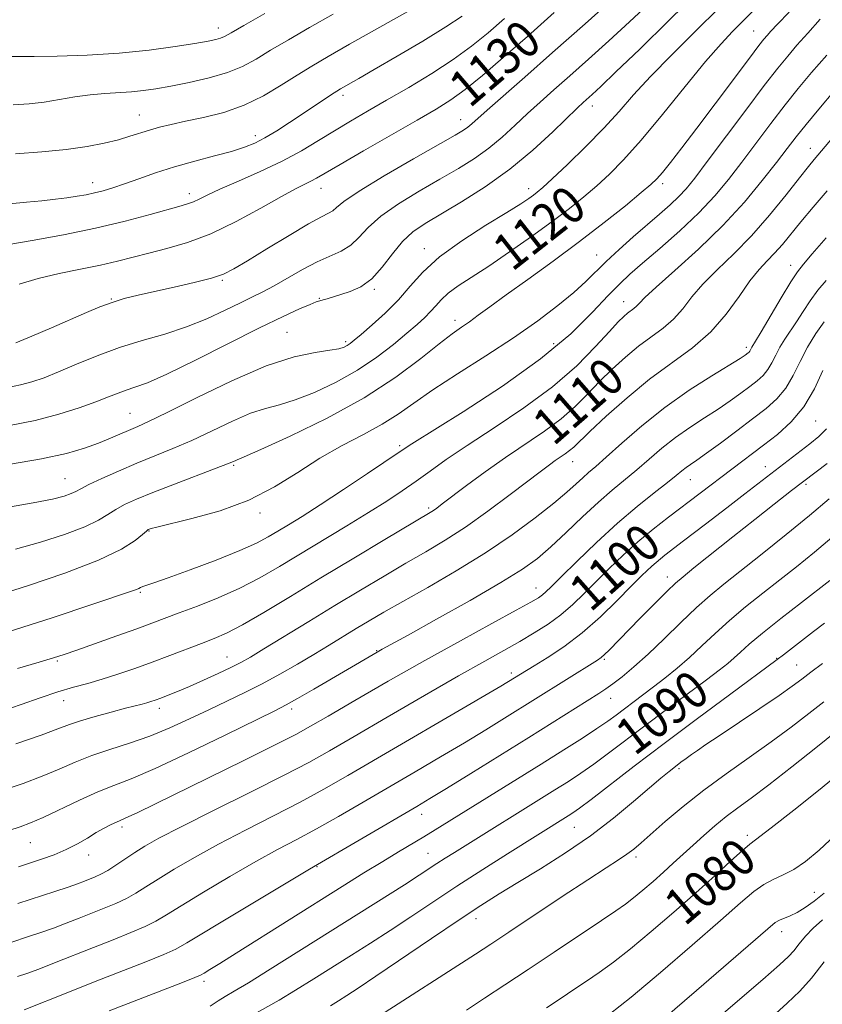
# Model space of a CAD drawing. Extents: x 2062300 to 2065200, y 337300 to 340200.
# Drawn here: x 2063012 to 2063187, y 338546 to 338760 of the extents above; entities that cross this region are included whole.
import ezdxf
from ezdxf.enums import TextEntityAlignment as Align

# ---------------------------------------------------------------- set-up
doc = ezdxf.new("R2010")
doc.units = 0
doc.header["$MEASUREMENT"] = 0
for name, color, linetype, lineweight in [('DTM SPOT ELEVATION', 2, 'Continuous', 13), ('INDEX CONTOUR', 41, 'Continuous', 13), ('INDEX CONTOUR LABEL', 244, 'Continuous', 0), ('INTERMEDIATE CONTOUR', 44, 'Continuous', 0)]:
    doc.layers.add(name, color=color, linetype=linetype, lineweight=lineweight)
doc.styles.add('Style-ITALICS', font='ITALICS.shx')

msp = doc.modelspace()

# ---------------------------------------------------------------- linework, layer by layer
at = {"layer": 'DTM SPOT ELEVATION'}
for p in [(2063055.44, 338757.95, 1140.6), (2063171.8, 338757.3, 1118.9), (2063082.52, 338743.28, 1133.6), (2063136.74, 338740.97, 1123.4), (2063038.23, 338739.01, 1136.8), (2063108.06, 338737.96, 1128.7), (2063063.45, 338734.49, 1134.5), (2063184.09, 338731.79, 1110.7), (2063028.08, 338724.27, 1134.6), (2063077.74, 338723.07, 1129.3), (2063122.89, 338722.97, 1122.5), (2063152.05, 338724.07, 1117.6), (2063049.09, 338721.89, 1132.5), (2063100.18, 338709.95, 1122.6), (2063137.65, 338708.53, 1116.8), (2063179.88, 338706.3, 1106.6), (2063056.3, 338703.02, 1127.8), (2063089.34, 338701.11, 1123.8), (2063032.17, 338699.01, 1128.1), (2063077.4, 338699.13, 1124.1), (2063143.52, 338698.38, 1112.7), (2063106.84, 338694.33, 1118.5), (2063070.32, 338691.75, 1122.9), (2063083.11, 338689.68, 1122.3), (2063128.31, 338689.28, 1114.7), (2063170.22, 338688.48, 1106.4), (2063036.21, 338674.1, 1122.9), (2063185.25, 338672.44, 1099.1), (2063094.84, 338667.07, 1114.3), (2063058.71, 338662.8, 1117.8), (2063132.44, 338663.59, 1107.3), (2063174.33, 338662.52, 1098.7), (2063022.08, 338659.92, 1120.9), (2063158.03, 338659.72, 1101.2), (2063183.2, 338658.7, 1095.7), (2063064.46, 338652.44, 1115.6), (2063101.13, 338653.56, 1110.3), (2063040.34, 338648.54, 1115.9), (2063153.04, 338638.5, 1096.6), (2063038.46, 338635.19, 1113.8), (2063124.46, 338636.13, 1102.7), (2063089.81, 338622.52, 1104.1), (2063020.38, 338620.25, 1111.8), (2063057.3, 338621.11, 1108.8), (2063139.34, 338620.64, 1095.8), (2063176.81, 338620.84, 1088.1), (2063119.11, 338617.63, 1098.4), (2063181.16, 338619.38, 1086.9), (2063021.77, 338611.67, 1109.3), (2063140.7, 338612.18, 1093.3), (2063042.58, 338609.95, 1107.5), (2063071.33, 338609.8, 1103.6), (2063155.55, 338596.88, 1085.7), (2063099.59, 338586.94, 1093.4), (2063034.48, 338584.16, 1101.6), (2063132.83, 338584.07, 1087.1), (2063170.41, 338582.39, 1080.4), (2063014.55, 338580.77, 1103.1), (2063027.24, 338578.06, 1101.4), (2063100.96, 338578.43, 1090.9), (2063146.25, 338577.62, 1083.6), (2063076.86, 338575.54, 1093.9), (2063184.96, 338569.98, 1076.8), (2063111.45, 338564.22, 1085.4), (2063177.87, 338561.43, 1075.4), (2063052.27, 338550.6, 1091.6)]:
    msp.add_point(p, dxfattribs=at)
at = {"layer": 'INDEX CONTOUR'}
for points in [[(2063009.02, 338653.595, 1120), (2063015.149, 338654.629, 1120), (2063019.354, 338655.466, 1120), (2063021.917, 338656.127, 1120), (2063023.411, 338656.662, 1120), (2063024.409, 338657.139, 1120), (2063025.496, 338657.729, 1120), (2063027.257, 338658.63, 1120), (2063030.103, 338659.967, 1120), (2063033.734, 338661.586, 1120), (2063037.676, 338663.265, 1120), (2063045.48, 338666.448, 1120), (2063049.609, 338668.25, 1120), (2063058.452, 338672.428, 1120), (2063062.419, 338674.128, 1120), (2063065.695, 338675.202, 1120), (2063068.725, 338676.006, 1120), (2063072.126, 338677.039, 1120), (2063076.331, 338678.692, 1120), (2063081.017, 338680.91, 1120), (2063085.674, 338683.526, 1120), (2063089.866, 338686.353, 1120), (2063093.456, 338689.128, 1120), (2063096.377, 338691.568, 1120), (2063098.608, 338693.472, 1120), (2063100.281, 338694.965, 1120), (2063101.571, 338696.256, 1120), (2063102.669, 338697.525, 1120), (2063103.846, 338698.84, 1120), (2063105.393, 338700.25, 1120), (2063107.564, 338701.821, 1120), (2063114.2, 338706.16, 1120), (2063118.708, 338709.22, 1120), (2063123.512, 338712.591, 1120), (2063128.014, 338715.858, 1120), (2063131.762, 338718.708, 1120), (2063134.894, 338721.236, 1120), (2063137.692, 338723.637, 1120), (2063140.453, 338726.164, 1120), (2063143.535, 338729.283, 1120), (2063147.309, 338733.515, 1120), (2063151.956, 338739.105, 1120), (2063156.893, 338745.185, 1120), (2063161.349, 338750.61, 1120), (2063164.737, 338754.518, 1120), (2063167.217, 338757.165, 1120), (2063179.191, 338769.243, 1120)], [(2062999.951, 338751.706, 1140), (2063012.566, 338751.695, 1140), (2063015.335, 338751.729, 1140), (2063020.35, 338751.814, 1140), (2063026.88, 338752.022, 1140), (2063033.873, 338752.438, 1140), (2063040.395, 338753.102, 1140), (2063045.988, 338753.876, 1140), (2063050.313, 338754.58, 1140), (2063053.166, 338755.077, 1140), (2063054.873, 338755.419, 1140), (2063055.899, 338755.704, 1140), (2063056.76, 338756.077, 1140), (2063058.184, 338756.873, 1140), (2063060.954, 338758.477, 1140), (2063065.534, 338761.101, 1140)], [(2063012.113, 338702.207, 1130), (2063016.227, 338703.46, 1130), (2063020.767, 338704.55, 1130), (2063025.441, 338705.5, 1130), (2063029.784, 338706.372, 1130), (2063033.486, 338707.221, 1130), (2063040.301, 338708.968, 1130), (2063044.235, 338709.95, 1130), (2063048.725, 338711.263, 1130), (2063053.775, 338713.185, 1130), (2063059.272, 338715.844, 1130), (2063064.62, 338718.756, 1130), (2063069.105, 338721.285, 1130), (2063072.209, 338722.958, 1130), (2063074.2, 338723.95, 1130), (2063075.543, 338724.6, 1130), (2063076.76, 338725.259, 1130), (2063081.862, 338728.236, 1130), (2063086.998, 338731.197, 1130), (2063098.602, 338737.85, 1130), (2063102.755, 338740.263, 1130), (2063105.972, 338742.293, 1130), (2063109.104, 338744.573, 1130), (2063112.858, 338747.617, 1130), (2063117.365, 338751.477, 1130), (2063122.608, 338756.087, 1130), (2063128.448, 338761.277, 1130)], [(2063008.361, 338609.347, 1110), (2063012.513, 338610.785, 1110), (2063016.662, 338612.246, 1110), (2063020.523, 338613.543, 1110), (2063023.909, 338614.551, 1110), (2063027.024, 338615.404, 1110), (2063030.17, 338616.299, 1110), (2063033.582, 338617.391, 1110), (2063037.234, 338618.661, 1110), (2063041.039, 338620.049, 1110), (2063044.881, 338621.483, 1110), (2063051.77, 338624.095, 1110), (2063054.485, 338625.145, 1110), (2063057.214, 338626.356, 1110), (2063060.639, 338628.152, 1110), (2063065.293, 338630.849, 1110), (2063071.074, 338634.329, 1110), (2063077.727, 338638.363, 1110), (2063084.866, 338642.663, 1110), (2063091.589, 338646.687, 1110), (2063101.46, 338652.56, 1110), (2063102.174, 338653.018, 1110), (2063102.895, 338653.533, 1110), (2063104.095, 338654.433, 1110), (2063109.382, 338658.434, 1110), (2063113.416, 338661.413, 1110), (2063117.824, 338664.543, 1110), (2063126.303, 338670.271, 1110), (2063129.942, 338672.962, 1110), (2063133, 338675.639, 1110), (2063135.688, 338678.326, 1110), (2063138.297, 338681.034, 1110), (2063141.05, 338683.751, 1110), (2063143.911, 338686.36, 1110), (2063146.775, 338688.723, 1110), (2063152.111, 338692.648, 1110), (2063154.399, 338694.623, 1110), (2063156.389, 338696.877, 1110), (2063158.389, 338699.427, 1110), (2063160.783, 338702.245, 1110), (2063163.851, 338705.33, 1110), (2063167.454, 338708.787, 1110), (2063171.349, 338712.749, 1110), (2063175.271, 338717.212, 1110), (2063178.868, 338721.628, 1110), (2063181.769, 338725.312, 1110), (2063183.725, 338727.773, 1110), (2063184.974, 338729.302, 1110), (2063189.727, 338735.015, 1110)], [(2063011.788, 338567.507, 1100), (2063019.843, 338570.137, 1100), (2063022.731, 338571.097, 1100), (2063024.816, 338571.826, 1100), (2063026.316, 338572.388, 1100), (2063028.647, 338573.314, 1100), (2063029.886, 338573.886, 1100), (2063031.357, 338574.703, 1100), (2063033.143, 338575.85, 1100), (2063037.235, 338578.611, 1100), (2063039.434, 338579.999, 1100), (2063042.488, 338581.719, 1100), (2063047.309, 338584.225, 1100), (2063054.373, 338587.762, 1100), (2063062.404, 338591.751, 1100), (2063069.687, 338595.407, 1100), (2063075.062, 338598.215, 1100), (2063079.596, 338600.744, 1100), (2063084.914, 338603.836, 1100), (2063092.115, 338608.04, 1100), (2063100.202, 338612.743, 1100), (2063107.658, 338617.043, 1100), (2063113.328, 338620.259, 1100), (2063120.928, 338624.521, 1100), (2063124.096, 338626.377, 1100), (2063127.099, 338628.294, 1100), (2063129.89, 338630.328, 1100), (2063132.458, 338632.529, 1100), (2063134.946, 338634.926, 1100), (2063137.536, 338637.543, 1100), (2063140.371, 338640.375, 1100), (2063143.424, 338643.31, 1100), (2063146.636, 338646.209, 1100), (2063149.941, 338648.96, 1100), (2063153.267, 338651.563, 1100), (2063173.966, 338667.182, 1100), (2063176.961, 338669.533, 1100), (2063179.945, 338672.264, 1100), (2063182.685, 338675.566, 1100), (2063184.993, 338679.488, 1100), (2063186.844, 338683.467, 1100)], [(2063053.632, 338545.211, 1090), (2063055.386, 338546.379, 1090), (2063056.918, 338547.321, 1090), (2063058.862, 338548.458, 1090), (2063061.942, 338550.309, 1090), (2063066.65, 338553.233, 1090), (2063095.847, 338571.62, 1090), (2063099.044, 338573.673, 1090), (2063102.919, 338576.217, 1090), (2063104.712, 338577.37, 1090), (2063106.731, 338578.647, 1090), (2063128.546, 338592.223, 1090), (2063131.505, 338594.082, 1090), (2063134.252, 338595.876, 1090), (2063137.084, 338597.849, 1090), (2063140.262, 338600.201, 1090), (2063148.12, 338606.173, 1090), (2063152.848, 338609.716, 1090), (2063161.529, 338616.172, 1090), (2063164.314, 338618.274, 1090), (2063166.17, 338619.741, 1090), (2063167.562, 338620.938, 1090), (2063168.955, 338622.223, 1090), (2063170.834, 338623.912, 1090), (2063173.686, 338626.311, 1090), (2063177.737, 338629.545, 1090), (2063182.191, 338633.019, 1090), (2063188.368, 338637.801, 1090)], [(2063126.787, 338544.853, 1080), (2063129.915, 338546.927, 1080), (2063132.734, 338548.812, 1080), (2063135.427, 338550.631, 1080), (2063138.193, 338552.536, 1080), (2063141.299, 338554.793, 1080), (2063145.026, 338557.698, 1080), (2063149.525, 338561.42, 1080), (2063154.42, 338565.623, 1080), (2063159.201, 338569.84, 1080), (2063163.419, 338573.652, 1080), (2063166.861, 338576.799, 1080), (2063169.364, 338579.063, 1080), (2063170.993, 338580.433, 1080), (2063175.624, 338583.966, 1080), (2063180.504, 338587.805, 1080), (2063186.252, 338592.407, 1080), (2063191.33, 338596.566, 1080)]]:
    msp.add_polyline3d(points, dxfattribs=at)
at = {"layer": 'INTERMEDIATE CONTOUR'}
for points in [[(2063011.364, 338689.451, 1128), (2063014.883, 338690.901, 1128), (2063019.126, 338692.72, 1128), (2063026.766, 338696.064, 1128), (2063029.668, 338697.283, 1128), (2063032.302, 338698.26, 1128), (2063034.967, 338699.066, 1128), (2063037.946, 338699.813, 1128), (2063041.516, 338700.623, 1128), (2063045.781, 338701.578, 1128), (2063050.159, 338702.595, 1128), (2063053.891, 338703.555, 1128), (2063056.52, 338704.427, 1128), (2063058.783, 338705.53, 1128), (2063061.714, 338707.281, 1128), (2063065.984, 338709.895, 1128), (2063070.81, 338712.823, 1128), (2063075.043, 338715.319, 1128), (2063077.816, 338716.838, 1128), (2063079.383, 338717.641, 1128), (2063080.279, 338718.188, 1128), (2063081.104, 338718.924, 1128), (2063082.707, 338720.226, 1128), (2063086.002, 338722.454, 1128), (2063091.467, 338725.757, 1128), (2063097.836, 338729.45, 1128), (2063106.902, 338734.629, 1128), (2063108.713, 338735.71, 1128), (2063109.657, 338736.362, 1128), (2063110.492, 338737.056, 1128), (2063113.877, 338740.081, 1128), (2063122.014, 338747.236, 1128), (2063128.048, 338752.563, 1128), (2063135.134, 338758.868, 1128), (2063152.42, 338774.374, 1128)], [(2063011.293, 338730.59, 1136), (2063017.03, 338730.98, 1136), (2063022.331, 338731.536, 1136), (2063026.851, 338732.19, 1136), (2063030.599, 338732.901, 1136), (2063033.674, 338733.637, 1136), (2063036.193, 338734.368, 1136), (2063040.424, 338735.731, 1136), (2063042.6, 338736.342, 1136), (2063045.14, 338736.956, 1136), (2063048.29, 338737.64, 1136), (2063052.193, 338738.47, 1136), (2063056.567, 338739.584, 1136), (2063061.026, 338741.13, 1136), (2063065.24, 338743.178, 1136), (2063069.103, 338745.479, 1136), (2063072.569, 338747.703, 1136), (2063075.733, 338749.661, 1136), (2063079.257, 338751.718, 1136), (2063083.945, 338754.378, 1136), (2063107.338, 338767.608, 1136)], [(2063009.999, 338671.472, 1124), (2063015.606, 338672.579, 1124), (2063020.721, 338673.914, 1124), (2063025.156, 338675.323, 1124), (2063028.769, 338676.629, 1124), (2063031.498, 338677.692, 1124), (2063033.597, 338678.527, 1124), (2063035.392, 338679.187, 1124), (2063037.285, 338679.8, 1124), (2063039.975, 338680.793, 1124), (2063044.235, 338682.67, 1124), (2063050.475, 338685.712, 1124), (2063064.37, 338692.704, 1124), (2063069.501, 338695.199, 1124), (2063073.063, 338696.841, 1124), (2063075.355, 338697.824, 1124), (2063076.698, 338698.347, 1124), (2063077.496, 338698.603, 1124), (2063078.176, 338698.788, 1124), (2063079.099, 338699.06, 1124), (2063082.026, 338699.946, 1124), (2063084.079, 338700.596, 1124), (2063086.382, 338701.636, 1124), (2063088.757, 338703.353, 1124), (2063091.061, 338705.887, 1124), (2063093.29, 338708.8, 1124), (2063095.478, 338711.509, 1124), (2063097.72, 338713.61, 1124), (2063100.356, 338715.428, 1124), (2063108.275, 338720.131, 1124), (2063113.443, 338723.419, 1124), (2063118.782, 338727.232, 1124), (2063123.802, 338731.386, 1124), (2063128.135, 338735.362, 1124), (2063133.515, 338740.565, 1124), (2063134.733, 338741.701, 1124), (2063136.667, 338743.437, 1124), (2063138.538, 338745.185, 1124), (2063141.863, 338748.362, 1124), (2063147.026, 338753.358, 1124), (2063153.38, 338759.565, 1124), (2063160.017, 338766.128, 1124)], [(2063009.635, 338679.779, 1126), (2063012.382, 338680.301, 1126), (2063014.879, 338680.966, 1126), (2063017.501, 338681.869, 1126), (2063020.628, 338683.125, 1126), (2063024.531, 338684.786, 1126), (2063029.047, 338686.648, 1126), (2063033.904, 338688.436, 1126), (2063038.855, 338689.965, 1126), (2063043.757, 338691.379, 1126), (2063048.489, 338692.903, 1126), (2063052.923, 338694.681, 1126), (2063056.891, 338696.528, 1126), (2063060.214, 338698.174, 1126), (2063062.825, 338699.448, 1126), (2063065.103, 338700.575, 1126), (2063067.539, 338701.879, 1126), (2063073.72, 338705.421, 1126), (2063076.894, 338707.088, 1126), (2063082.132, 338709.425, 1126), (2063084.186, 338710.677, 1126), (2063085.984, 338712.378, 1126), (2063087.986, 338714.51, 1126), (2063090.74, 338716.981, 1126), (2063094.594, 338719.684, 1126), (2063099.096, 338722.439, 1126), (2063103.6, 338725.048, 1126), (2063107.588, 338727.38, 1126), (2063111.078, 338729.565, 1126), (2063114.218, 338731.797, 1126), (2063117.147, 338734.221, 1126), (2063119.938, 338736.769, 1126), (2063122.658, 338739.321, 1126), (2063125.399, 338741.822, 1126), (2063128.374, 338744.468, 1126), (2063131.827, 338747.523, 1126), (2063135.901, 338751.153, 1126), (2063140.338, 338755.155, 1126), (2063144.78, 338759.234, 1126), (2063148.93, 338763.142, 1126)], [(2063009.807, 338662.97, 1122), (2063016.952, 338664.197, 1122), (2063022.389, 338665.398, 1122), (2063026.333, 338666.552, 1122), (2063029.37, 338667.661, 1122), (2063031.984, 338668.722, 1122), (2063037.869, 338671.237, 1122), (2063040.23, 338672.318, 1122), (2063044.289, 338674.313, 1122), (2063050.67, 338677.523, 1122), (2063058.325, 338681.222, 1122), (2063065.791, 338684.426, 1122), (2063071.872, 338686.399, 1122), (2063076.437, 338687.375, 1122), (2063079.626, 338687.838, 1122), (2063081.618, 338688.189, 1122), (2063082.761, 338688.529, 1122), (2063083.444, 338688.877, 1122), (2063084.051, 338689.297, 1122), (2063084.94, 338690.016, 1122), (2063086.461, 338691.305, 1122), (2063088.827, 338693.34, 1122), (2063091.686, 338695.939, 1122), (2063094.545, 338698.823, 1122), (2063097.107, 338701.782, 1122), (2063099.855, 338704.854, 1122), (2063103.464, 338708.142, 1122), (2063108.314, 338711.656, 1122), (2063113.582, 338715.034, 1122), (2063118.146, 338717.821, 1122), (2063121.163, 338719.691, 1122), (2063122.903, 338720.828, 1122), (2063123.915, 338721.548, 1122), (2063124.745, 338722.194, 1122), (2063125.932, 338723.231, 1122), (2063128.014, 338725.154, 1122), (2063131.314, 338728.27, 1122), (2063135.295, 338732.135, 1122), (2063139.209, 338736.116, 1122), (2063142.539, 338739.763, 1122), (2063145.709, 338743.359, 1122), (2063149.372, 338747.369, 1122), (2063153.977, 338752.103, 1122), (2063159.144, 338757.249, 1122), (2063164.285, 338762.342, 1122)], [(2063010.803, 338741.244, 1138), (2063014.26, 338741.439, 1138), (2063017.513, 338741.829, 1138), (2063020.844, 338742.367, 1138), (2063024.227, 338742.938, 1138), (2063027.559, 338743.412, 1138), (2063030.751, 338743.7, 1138), (2063036.527, 338744.044, 1138), (2063039.107, 338744.311, 1138), (2063041.822, 338744.718, 1138), (2063045.074, 338745.299, 1138), (2063049.093, 338746.079, 1138), (2063053.421, 338747.054, 1138), (2063057.43, 338748.216, 1138), (2063060.694, 338749.568, 1138), (2063063.605, 338751.169, 1138), (2063066.761, 338753.09, 1138), (2063070.639, 338755.383, 1138), (2063075.227, 338758.021, 1138), (2063080.395, 338760.954, 1138)], [(2063011.317, 338644.591, 1118), (2063016.725, 338646.076, 1118), (2063021.984, 338647.764, 1118), (2063026.367, 338649.422, 1118), (2063029.374, 338650.864, 1118), (2063031.407, 338652.108, 1118), (2063033.092, 338653.218, 1118), (2063035.015, 338654.278, 1118), (2063037.58, 338655.446, 1118), (2063041.15, 338656.899, 1118), (2063045.843, 338658.719, 1118), (2063054.929, 338662.186, 1118), (2063057.41, 338663.157, 1118), (2063059.047, 338663.83, 1118), (2063059.519, 338664.007, 1118), (2063061.012, 338664.636, 1118), (2063064.626, 338666.24, 1118), (2063071.015, 338669.171, 1118), (2063079.048, 338673.101, 1118), (2063087.144, 338677.531, 1118), (2063094.002, 338681.98, 1118), (2063099.415, 338686.024, 1118), (2063103.454, 338689.255, 1118), (2063106.262, 338691.417, 1118), (2063108.273, 338692.849, 1118), (2063109.997, 338694.042, 1118), (2063111.919, 338695.443, 1118), (2063114.448, 338697.313, 1118), (2063117.969, 338699.877, 1118), (2063122.706, 338703.263, 1118), (2063128.232, 338707.234, 1118), (2063133.957, 338711.461, 1118), (2063139.326, 338715.606, 1118), (2063143.924, 338719.289, 1118), (2063147.369, 338722.121, 1118), (2063149.465, 338723.896, 1118), (2063150.754, 338725.134, 1118), (2063151.962, 338726.536, 1118), (2063153.707, 338728.709, 1118), (2063156.175, 338731.874, 1118), (2063159.442, 338736.152, 1118), (2063163.44, 338741.465, 1118), (2063170.872, 338751.401, 1118), (2063172.935, 338754.126, 1118), (2063174.034, 338755.522, 1118), (2063174.72, 338756.327, 1118), (2063175.534, 338757.234, 1118), (2063176.969, 338758.757, 1118), (2063179.5, 338761.368, 1118)], [(2063007.486, 338634.553, 1116), (2063014.096, 338636.687, 1116), (2063022.051, 338639.401, 1116), (2063029.324, 338642.182, 1116), (2063034.339, 338644.59, 1116), (2063037.317, 338646.486, 1116), (2063038.927, 338647.805, 1116), (2063039.771, 338648.53, 1116), (2063040.176, 338648.836, 1116), (2063040.401, 338648.946, 1116), (2063040.788, 338649.075, 1116), (2063042.01, 338649.393, 1116), (2063049.666, 338651.233, 1116), (2063055.769, 338652.953, 1116), (2063062.043, 338655.264, 1116), (2063067.641, 338658.136, 1116), (2063072.673, 338661.286, 1116), (2063077.488, 338664.364, 1116), (2063082.321, 338667.098, 1116), (2063086.955, 338669.526, 1116), (2063091.063, 338671.767, 1116), (2063094.503, 338673.96, 1116), (2063097.887, 338676.352, 1116), (2063102.016, 338679.216, 1116), (2063107.423, 338682.718, 1116), (2063113.56, 338686.613, 1116), (2063119.608, 338690.555, 1116), (2063124.887, 338694.24, 1116), (2063129.25, 338697.545, 1116), (2063132.688, 338700.391, 1116), (2063135.279, 338702.765, 1116), (2063139.756, 338707.179, 1116), (2063142.547, 338709.76, 1116), (2063145.631, 338712.496, 1116), (2063151.342, 338717.443, 1116), (2063153.627, 338719.46, 1116), (2063155.523, 338721.247, 1116), (2063157.137, 338722.984, 1116), (2063158.987, 338725.284, 1116), (2063161.694, 338728.867, 1116), (2063170.066, 338740.066, 1116), (2063174.099, 338745.405, 1116), (2063177.026, 338749.18, 1116), (2063179.194, 338751.835, 1116), (2063181.21, 338754.167, 1116), (2063183.564, 338756.814, 1116), (2063186.291, 338759.814, 1116)], [(2063009.393, 338710.791, 1132), (2063014.962, 338711.712, 1132), (2063021.71, 338712.931, 1132), (2063028.712, 338714.363, 1132), (2063035.144, 338715.904, 1132), (2063040.584, 338717.366, 1132), (2063047.342, 338719.274, 1132), (2063048.92, 338719.736, 1132), (2063050.027, 338720.149, 1132), (2063051.224, 338720.721, 1132), (2063052.98, 338721.587, 1132), (2063055.741, 338722.863, 1132), (2063059.756, 338724.616, 1132), (2063064.503, 338726.712, 1132), (2063069.265, 338728.972, 1132), (2063073.479, 338731.239, 1132), (2063077.214, 338733.457, 1132), (2063080.691, 338735.597, 1132), (2063084.141, 338737.664, 1132), (2063087.822, 338739.81, 1132), (2063091.995, 338742.221, 1132), (2063096.792, 338745.015, 1132), (2063101.804, 338748.04, 1132), (2063106.49, 338751.073, 1132), (2063110.474, 338753.968, 1132), (2063114.04, 338756.876, 1132), (2063117.64, 338760.02, 1132)], [(2063009.995, 338719.705, 1134), (2063013.703, 338720.026, 1134), (2063017.046, 338720.357, 1134), (2063019.968, 338720.687, 1134), (2063022.501, 338721.012, 1134), (2063024.687, 338721.332, 1134), (2063026.642, 338721.671, 1134), (2063028.492, 338722.062, 1134), (2063030.377, 338722.542, 1134), (2063032.485, 338723.173, 1134), (2063035.015, 338724.027, 1134), (2063038.119, 338725.139, 1134), (2063041.761, 338726.415, 1134), (2063045.858, 338727.73, 1134), (2063050.26, 338728.973, 1134), (2063054.554, 338730.105, 1134), (2063058.261, 338731.101, 1134), (2063061.067, 338731.978, 1134), (2063063.32, 338732.892, 1134), (2063065.533, 338734.047, 1134), (2063068.094, 338735.571, 1134), (2063070.884, 338737.343, 1134), (2063073.662, 338739.167, 1134), (2063080.033, 338743.45, 1134), (2063081.144, 338744.175, 1134), (2063081.946, 338744.665, 1134), (2063085.947, 338746.948, 1134), (2063089.323, 338748.896, 1134), (2063094.282, 338751.78, 1134), (2063099.882, 338755.093, 1134), (2063104.889, 338758.162, 1134), (2063108.389, 338760.495, 1134)], [(2063007.853, 338626.039, 1114), (2063012.924, 338627.625, 1114), (2063019.262, 338629.687, 1114), (2063036.747, 338635.501, 1114), (2063037.604, 338635.821, 1114), (2063038.108, 338636.059, 1114), (2063038.513, 338636.271, 1114), (2063038.984, 338636.473, 1114), (2063041.383, 338637.253, 1114), (2063044.468, 338638.326, 1114), (2063049.315, 338640.092, 1114), (2063054.948, 338642.225, 1114), (2063060.073, 338644.276, 1114), (2063063.726, 338645.911, 1114), (2063066.265, 338647.242, 1114), (2063068.376, 338648.493, 1114), (2063070.692, 338649.895, 1114), (2063073.635, 338651.719, 1114), (2063077.57, 338654.241, 1114), (2063082.613, 338657.561, 1114), (2063087.873, 338661.072, 1114), (2063094.963, 338665.849, 1114), (2063097.493, 338667.498, 1114), (2063108.618, 338674.473, 1114), (2063117.19, 338680.069, 1114), (2063125.485, 338685.986, 1114), (2063132.013, 338691.441, 1114), (2063136.784, 338696.1, 1114), (2063140.186, 338699.74, 1114), (2063142.667, 338702.305, 1114), (2063144.909, 338704.395, 1114), (2063147.658, 338706.773, 1114), (2063151.416, 338709.996, 1114), (2063155.719, 338713.801, 1114), (2063159.864, 338717.718, 1114), (2063163.328, 338721.402, 1114), (2063166.319, 338725, 1114), (2063169.228, 338728.784, 1114), (2063175.555, 338737.172, 1114), (2063178.649, 338741.189, 1114), (2063181.508, 338744.762, 1114), (2063184.403, 338748.214, 1114), (2063187.699, 338752.004, 1114)], [(2063011.729, 338618.62, 1112), (2063016.475, 338619.995, 1112), (2063019.585, 338620.924, 1112), (2063021.904, 338621.675, 1112), (2063024.646, 338622.633, 1112), (2063033.327, 338625.731, 1112), (2063037.663, 338627.297, 1112), (2063040.981, 338628.513, 1112), (2063046.879, 338630.72, 1112), (2063050.847, 338632.218, 1112), (2063055.405, 338634.038, 1112), (2063060.052, 338636.102, 1112), (2063064.428, 338638.352, 1112), (2063068.723, 338640.82, 1112), (2063083.354, 338649.644, 1112), (2063088.054, 338652.53, 1112), (2063092.006, 338655.039, 1112), (2063095.361, 338657.269, 1112), (2063098.398, 338659.389, 1112), (2063101.438, 338661.581, 1112), (2063104.965, 338664.085, 1112), (2063109.508, 338667.152, 1112), (2063115.357, 338670.95, 1112), (2063121.85, 338675.291, 1112), (2063128.091, 338679.904, 1112), (2063133.333, 338684.487, 1112), (2063137.44, 338688.633, 1112), (2063140.426, 338691.902, 1112), (2063142.364, 338694, 1112), (2063143.557, 338695.19, 1112), (2063144.364, 338695.876, 1112), (2063145.747, 338696.894, 1112), (2063146.341, 338697.406, 1112), (2063146.951, 338698.072, 1112), (2063148.14, 338699.302, 1112), (2063150.579, 338701.576, 1112), (2063154.682, 338705.209, 1112), (2063159.819, 338709.842, 1112), (2063165.103, 338714.953, 1112), (2063169.785, 338720.046, 1112), (2063173.684, 338724.744, 1112), (2063176.762, 338728.7, 1112), (2063179.072, 338731.726, 1112), (2063181.044, 338734.278, 1112), (2063183.198, 338736.973, 1112), (2063185.961, 338740.311, 1112), (2063189.378, 338744.332, 1112)], [(2063011.388, 338602.248, 1108), (2063016.866, 338604.155, 1108), (2063020.528, 338605.505, 1108), (2063023.026, 338606.453, 1108), (2063025.453, 338607.287, 1108), (2063028.606, 338608.22, 1108), (2063032.084, 338609.171, 1108), (2063035.185, 338609.981, 1108), (2063038.826, 338610.895, 1108), (2063039.841, 338611.162, 1108), (2063040.726, 338611.43, 1108), (2063041.68, 338611.758, 1108), (2063042.875, 338612.2, 1108), (2063044.466, 338612.807, 1108), (2063046.527, 338613.629, 1108), (2063049.113, 338614.715, 1108), (2063052.189, 338616.072, 1108), (2063055.365, 338617.523, 1108), (2063058.152, 338618.845, 1108), (2063060.289, 338619.932, 1108), (2063062.401, 338621.132, 1108), (2063065.334, 338622.906, 1108), (2063075.048, 338628.855, 1108), (2063080.769, 338632.344, 1108), (2063086.293, 338635.678, 1108), (2063091.455, 338638.752, 1108), (2063096.188, 338641.522, 1108), (2063100.499, 338644.012, 1108), (2063104.69, 338646.517, 1108), (2063109.138, 338649.406, 1108), (2063114.036, 338652.875, 1108), (2063118.86, 338656.462, 1108), (2063125.653, 338661.635, 1108), (2063127.407, 338662.949, 1108), (2063128.651, 338663.837, 1108), (2063130.849, 338665.322, 1108), (2063131.792, 338666.02, 1108), (2063132.667, 338666.79, 1108), (2063136.167, 338670.167, 1108), (2063139.737, 338673.501, 1108), (2063144.265, 338677.53, 1108), (2063149.186, 338681.569, 1108), (2063158.475, 338688.403, 1108), (2063162.457, 338691.84, 1108), (2063165.826, 338695.683, 1108), (2063168.637, 338699.553, 1108), (2063170.986, 338702.914, 1108), (2063172.975, 338705.392, 1108), (2063174.725, 338707.26, 1108), (2063176.367, 338708.954, 1108), (2063178.035, 338710.855, 1108), (2063182.083, 338715.787, 1108), (2063184.739, 338718.957, 1108), (2063187.756, 338722.527, 1108)], [(2063008.43, 338592.068, 1106), (2063012.949, 338593.632, 1106), (2063017.107, 338595.205, 1106), (2063020.806, 338596.763, 1106), (2063024.288, 338598.271, 1106), (2063027.886, 338599.689, 1106), (2063031.849, 338601.013, 1106), (2063036.102, 338602.363, 1106), (2063040.49, 338603.891, 1106), (2063044.872, 338605.699, 1106), (2063049.17, 338607.677, 1106), (2063053.321, 338609.665, 1106), (2063057.287, 338611.545, 1106), (2063061.133, 338613.391, 1106), (2063064.954, 338615.32, 1106), (2063068.803, 338617.41, 1106), (2063072.592, 338619.581, 1106), (2063076.191, 338621.714, 1106), (2063079.503, 338623.712, 1106), (2063085.406, 338627.306, 1106), (2063088.193, 338628.983, 1106), (2063091.38, 338630.854, 1106), (2063095.511, 338633.215, 1106), (2063100.924, 338636.274, 1106), (2063107.139, 338639.876, 1106), (2063113.464, 338643.776, 1106), (2063119.29, 338647.719, 1106), (2063124.32, 338651.422, 1106), (2063128.335, 338654.593, 1106), (2063131.212, 338657.019, 1106), (2063133.199, 338658.802, 1106), (2063134.642, 338660.127, 1106), (2063135.906, 338661.227, 1106), (2063137.448, 338662.545, 1106), (2063139.748, 338664.577, 1106), (2063143.156, 338667.649, 1106), (2063147.508, 338671.427, 1106), (2063152.512, 338675.41, 1106), (2063157.803, 338679.136, 1106), (2063162.735, 338682.309, 1106), (2063168.865, 338686.082, 1106), (2063169.923, 338686.765, 1106), (2063170.608, 338687.271, 1106), (2063170.824, 338687.462, 1106), (2063170.999, 338687.673, 1106), (2063171.147, 338687.922, 1106), (2063171.435, 338688.49, 1106), (2063172.23, 338689.792, 1106), (2063173.437, 338691.826, 1106), (2063177.787, 338699.242, 1106), (2063179.873, 338702.715, 1106), (2063181.321, 338704.929, 1106), (2063182.636, 338706.595, 1106), (2063184.552, 338708.784, 1106), (2063187.6, 338712.294, 1106)], [(2063009.822, 338583.377, 1104), (2063012.318, 338584.188, 1104), (2063014.597, 338585.044, 1104), (2063017.35, 338586.256, 1104), (2063025.231, 338590.004, 1104), (2063029.241, 338591.807, 1104), (2063032.703, 338593.18, 1104), (2063036.462, 338594.632, 1104), (2063041.667, 338596.859, 1104), (2063048.953, 338600.272, 1104), (2063056.904, 338604.136, 1104), (2063067.672, 338609.445, 1104), (2063070.141, 338610.714, 1104), (2063072.583, 338612.079, 1104), (2063076.158, 338614.147, 1104), (2063089.949, 338622.202, 1104), (2063091.028, 338622.808, 1104), (2063096.656, 338625.919, 1104), (2063102.839, 338629.35, 1104), (2063110.153, 338633.46, 1104), (2063116.813, 338637.305, 1104), (2063121.504, 338640.214, 1104), (2063124.786, 338642.585, 1104), (2063127.687, 338645.088, 1104), (2063131.001, 338648.193, 1104), (2063134.577, 338651.597, 1104), (2063138.029, 338654.799, 1104), (2063141.068, 338657.434, 1104), (2063146.404, 338661.828, 1104), (2063149.069, 338664.131, 1104), (2063151.857, 338666.522, 1104), (2063154.811, 338668.872, 1104), (2063157.936, 338671.075, 1104), (2063161.082, 338673.128, 1104), (2063164.062, 338675.058, 1104), (2063166.719, 338676.875, 1104), (2063169.019, 338678.539, 1104), (2063170.96, 338679.995, 1104), (2063172.551, 338681.227, 1104), (2063173.842, 338682.38, 1104), (2063174.895, 338683.638, 1104), (2063175.779, 338685.134, 1104), (2063176.609, 338686.804, 1104), (2063177.508, 338688.537, 1104), (2063178.571, 338690.26, 1104), (2063181.116, 338694.028, 1104), (2063182.532, 338696.26, 1104), (2063184.056, 338698.612, 1104), (2063185.72, 338700.899, 1104), (2063187.561, 338703.016, 1104)], [(2063011.965, 338575.533, 1102), (2063016.981, 338577.18, 1102), (2063019.706, 338578.148, 1102), (2063022.353, 338579.251, 1102), (2063024.764, 338580.487, 1102), (2063026.929, 338581.757, 1102), (2063028.874, 338582.938, 1102), (2063030.609, 338583.927, 1102), (2063032.087, 338584.7, 1102), (2063033.247, 338585.253, 1102), (2063034.087, 338585.615, 1102), (2063034.882, 338585.941, 1102), (2063035.964, 338586.418, 1102), (2063037.725, 338587.257, 1102), (2063060.93, 338598.634, 1102), (2063067.764, 338602.016, 1102), (2063072.22, 338604.282, 1102), (2063075.476, 338606.061, 1102), (2063079.316, 338608.287, 1102), (2063085.085, 338611.65, 1102), (2063092.364, 338615.857, 1102), (2063100.295, 338620.368, 1102), (2063108.047, 338624.68, 1102), (2063114.899, 338628.431, 1102), (2063120.155, 338631.292, 1102), (2063123.361, 338633.06, 1102), (2063125.019, 338634.031, 1102), (2063125.867, 338634.626, 1102), (2063126.611, 338635.273, 1102), (2063127.794, 338636.428, 1102), (2063129.929, 338638.555, 1102), (2063133.339, 338641.925, 1102), (2063137.615, 338646.041, 1102), (2063142.165, 338650.213, 1102), (2063146.452, 338653.86, 1102), (2063150.168, 338656.831, 1102), (2063153.06, 338659.08, 1102), (2063154.981, 338660.612, 1102), (2063156.205, 338661.618, 1102), (2063157.11, 338662.335, 1102), (2063158.069, 338663.014, 1102), (2063159.431, 338663.948, 1102), (2063161.535, 338665.439, 1102), (2063164.573, 338667.668, 1102), (2063168.114, 338670.313, 1102), (2063171.576, 338672.923, 1102), (2063174.493, 338675.183, 1102), (2063176.861, 338677.297, 1102), (2063178.79, 338679.603, 1102), (2063180.41, 338682.341, 1102), (2063181.914, 338685.38, 1102), (2063183.513, 338688.498, 1102), (2063185.333, 338691.462, 1102), (2063187.142, 338694.033, 1102)], [(2063010.506, 338559.144, 1098), (2063013.878, 338560.252, 1098), (2063016.805, 338561.228, 1098), (2063019.548, 338562.19, 1098), (2063022.317, 338563.229, 1098), (2063025.114, 338564.323, 1098), (2063030.589, 338566.487, 1098), (2063033.131, 338567.541, 1098), (2063035.429, 338568.618, 1098), (2063037.484, 338569.767, 1098), (2063039.63, 338571.121, 1098), (2063042.293, 338572.829, 1098), (2063045.814, 338574.996, 1098), (2063050.213, 338577.565, 1098), (2063055.431, 338580.436, 1098), (2063061.325, 338583.501, 1098), (2063067.431, 338586.604, 1098), (2063073.205, 338589.577, 1098), (2063078.353, 338592.365, 1098), (2063083.597, 338595.352, 1098), (2063116.81, 338614.771, 1098), (2063124.047, 338619.192, 1098), (2063126.885, 338620.944, 1098), (2063130.515, 338623.367, 1098), (2063134.514, 338626.394, 1098), (2063138.484, 338629.893, 1098), (2063142.12, 338633.438, 1098), (2063145.144, 338636.531, 1098), (2063147.453, 338638.864, 1098), (2063149.65, 338640.894, 1098), (2063152.515, 338643.267, 1098), (2063156.57, 338646.431, 1098), (2063161.303, 338650.047, 1098), (2063165.946, 338653.577, 1098), (2063169.901, 338656.603, 1098), (2063183.985, 338667.511, 1098), (2063185.938, 338669.067, 1098), (2063187.65, 338670.78, 1098)], [(2063011.755, 338551.621, 1096), (2063013.787, 338552.325, 1096), (2063016.366, 338553.284, 1096), (2063019.819, 338554.633, 1096), (2063028.272, 338557.986, 1096), (2063032.531, 338559.66, 1096), (2063036.375, 338561.196, 1096), (2063039.502, 338562.53, 1096), (2063041.822, 338563.685, 1096), (2063044.111, 338565.037, 1096), (2063047.351, 338567.048, 1096), (2063052.192, 338569.993, 1096), (2063057.938, 338573.41, 1096), (2063063.552, 338576.648, 1096), (2063068.276, 338579.241, 1096), (2063072.458, 338581.457, 1096), (2063076.723, 338583.748, 1096), (2063081.555, 338586.463, 1096), (2063086.882, 338589.542, 1096), (2063098.171, 338596.145, 1096), (2063103.709, 338599.4, 1096), (2063108.895, 338602.477, 1096), (2063113.553, 338605.29, 1096), (2063117.649, 338607.802, 1096), (2063137.811, 338620.426, 1096), (2063138.622, 338620.998, 1096), (2063139.364, 338621.645, 1096), (2063140.379, 338622.643, 1096), (2063147.085, 338629.488, 1096), (2063150.27, 338632.713, 1096), (2063152.984, 338635.428, 1096), (2063154.816, 338637.187, 1096), (2063156.446, 338638.591, 1096), (2063158.823, 338640.502, 1096), (2063167.287, 338647.261, 1096), (2063172.039, 338651.038, 1096), (2063176.246, 338654.351, 1096), (2063180.06, 338657.319, 1096), (2063187.752, 338663.251, 1096)], [(2063013.183, 338544.377, 1094), (2063022.713, 338548.194, 1094), (2063028.655, 338550.552, 1094), (2063039.62, 338554.85, 1094), (2063043.574, 338556.443, 1094), (2063046.163, 338557.603, 1094), (2063048.591, 338558.952, 1094), (2063058.571, 338564.991, 1094), (2063075.228, 338574.98, 1094), (2063098.531, 338588.638, 1094), (2063101.406, 338590.354, 1094), (2063105.018, 338592.556, 1094), (2063110.296, 338595.808, 1094), (2063116.604, 338599.712, 1094), (2063122.913, 338603.633, 1094), (2063138.101, 338613.163, 1094), (2063139.649, 338614.19, 1094), (2063141.185, 338615.302, 1094), (2063143.197, 338616.858, 1094), (2063145.757, 338618.978, 1094), (2063148.838, 338621.732, 1094), (2063152.355, 338625.089, 1094), (2063155.996, 338628.642, 1094), (2063159.396, 338631.892, 1094), (2063162.351, 338634.524, 1094), (2063165.328, 338636.97, 1094), (2063173.637, 338643.58, 1094), (2063178.867, 338647.797, 1094), (2063183.909, 338651.935, 1094), (2063188.192, 338655.541, 1094)], [(2063031.669, 338544.179, 1092), (2063047.646, 338550.356, 1092), (2063050.314, 338551.406, 1092), (2063051.553, 338551.955, 1092), (2063052.338, 338552.405, 1092), (2063053.554, 338553.143, 1092), (2063055.725, 338554.48, 1092), (2063059.289, 338556.704, 1092), (2063082.304, 338571.217, 1092), (2063087.076, 338574.195, 1092), (2063091.141, 338576.698, 1092), (2063094.567, 338578.768, 1092), (2063100.088, 338582.062, 1092), (2063102.566, 338583.568, 1092), (2063125.59, 338597.846, 1092), (2063130.506, 338600.92, 1092), (2063134.552, 338603.486, 1092), (2063137.721, 338605.555, 1092), (2063140.067, 338607.171, 1092), (2063141.908, 338608.518, 1092), (2063147.659, 338612.84, 1092), (2063149.997, 338614.614, 1092), (2063152.509, 338616.567, 1092), (2063155.139, 338618.706, 1092), (2063157.826, 338621.04, 1092), (2063160.544, 338623.569, 1092), (2063163.401, 338626.266, 1092), (2063166.54, 338629.102, 1092), (2063170.044, 338632.035, 1092), (2063173.759, 338634.995, 1092), (2063177.473, 338637.903, 1092), (2063181.092, 338640.77, 1092), (2063185.002, 338643.966, 1092), (2063189.708, 338647.951, 1092)], [(2063062.567, 338543.126, 1088), (2063068.623, 338546.517, 1088), (2063072.215, 338548.66, 1088), (2063076.17, 338551.114, 1088), (2063084.368, 338556.275, 1088), (2063088.494, 338558.896, 1088), (2063092.751, 338561.656, 1088), (2063097.235, 338564.634, 1088), (2063102.043, 338567.847, 1088), (2063107.276, 338571.298, 1088), (2063112.889, 338574.915, 1088), (2063118.258, 338578.319, 1088), (2063131.5, 338586.601, 1088), (2063132.504, 338587.244, 1088), (2063133.952, 338588.266, 1088), (2063136.447, 338590.143, 1088), (2063145.838, 338597.376, 1088), (2063152.353, 338602.339, 1088), (2063159.584, 338607.758, 1088), (2063166.516, 338612.9, 1088), (2063176.938, 338620.581, 1088), (2063178.277, 338621.606, 1088), (2063184.84, 338626.71, 1088), (2063187.181, 338628.491, 1088)], [(2063079.776, 338545.275, 1086), (2063081.519, 338546.363, 1086), (2063083.315, 338547.501, 1086), (2063085.792, 338549.112, 1086), (2063089.654, 338551.692, 1086), (2063101.747, 338559.893, 1086), (2063107.789, 338563.967, 1086), (2063112.516, 338567.088, 1086), (2063116.468, 338569.605, 1086), (2063120.556, 338572.119, 1086), (2063125.448, 338575.104, 1086), (2063130.87, 338578.534, 1086), (2063136.311, 338582.255, 1086), (2063141.316, 338586.083, 1086), (2063145.648, 338589.68, 1086), (2063149.123, 338592.678, 1086), (2063151.641, 338594.814, 1086), (2063153.427, 338596.266, 1086), (2063154.791, 338597.324, 1086), (2063155.997, 338598.235, 1086), (2063157.145, 338599.084, 1086), (2063158.291, 338599.915, 1086), (2063159.567, 338600.82, 1086), (2063161.397, 338602.08, 1086), (2063164.282, 338604.026, 1086), (2063173.154, 338609.96, 1086), (2063177.318, 338612.783, 1086), (2063180.208, 338614.814, 1086), (2063182.277, 338616.347, 1086), (2063184.266, 338617.868, 1086), (2063186.766, 338619.752, 1086)], [(2063089.62, 338542.56, 1084), (2063111.306, 338556.516, 1084), (2063114.632, 338558.693, 1084), (2063118.564, 338561.303, 1084), (2063130.168, 338569.035, 1084), (2063135.734, 338572.708, 1084), (2063139.741, 338575.302, 1084), (2063142.404, 338577.008, 1084), (2063144.234, 338578.227, 1084), (2063145.731, 338579.345, 1084), (2063147.346, 338580.702, 1084), (2063152.586, 338585.33, 1084), (2063156.459, 338588.619, 1084), (2063160.942, 338592.182, 1084), (2063165.822, 338595.758, 1084), (2063170.816, 338599.263, 1084), (2063175.62, 338602.66, 1084), (2063179.971, 338605.898, 1084), (2063183.788, 338608.862, 1084), (2063187.034, 338611.423, 1084)], [(2063109.335, 338544.332, 1082), (2063113.29, 338546.908, 1082), (2063117.711, 338549.807, 1082), (2063122.763, 338553.146, 1082), (2063128.436, 338556.921, 1082), (2063138.714, 338563.801, 1082), (2063141.861, 338565.931, 1082), (2063143.949, 338567.407, 1082), (2063145.706, 338568.766, 1082), (2063147.712, 338570.426, 1082), (2063149.934, 338572.338, 1082), (2063152.186, 338574.331, 1082), (2063154.331, 338576.278, 1082), (2063158.611, 338580.207, 1082), (2063160.942, 338582.306, 1082), (2063163.38, 338584.419, 1082), (2063165.847, 338586.426, 1082), (2063168.355, 338588.309, 1082), (2063171.29, 338590.452, 1082), (2063175.13, 338593.338, 1082), (2063180.09, 338597.218, 1082), (2063185.344, 338601.406, 1082), (2063189.803, 338604.977, 1082)], [(2063140.404, 338543.389, 1078), (2063145.147, 338547.181, 1078), (2063151.515, 338552.521, 1078), (2063158.456, 338558.479, 1078), (2063164.601, 338563.835, 1078), (2063168.932, 338567.652, 1078), (2063171.82, 338570.11, 1078), (2063173.986, 338571.666, 1078), (2063176.045, 338572.759, 1078), (2063178.186, 338573.742, 1078), (2063180.503, 338574.946, 1078), (2063183.086, 338576.673, 1078), (2063186.05, 338579.108, 1078), (2063189.514, 338582.409, 1078)], [(2063142.15, 338533.78, 1076), (2063159.336, 338548.597, 1076), (2063174.862, 338562.039, 1076), (2063176.478, 338563.366, 1076), (2063177.394, 338563.915, 1076), (2063179.708, 338564.856, 1076), (2063181.229, 338565.586, 1076), (2063182.971, 338566.627, 1076), (2063184.94, 338568.017, 1076), (2063187.156, 338569.778, 1076)], [(2063161.177, 338540.187, 1074), (2063173.782, 338551.03, 1074), (2063177.424, 338554.187, 1074), (2063179.374, 338555.983, 1074), (2063180.545, 338557.27, 1074), (2063181.714, 338558.741, 1074), (2063183.093, 338560.424, 1074), (2063184.753, 338562.18, 1074), (2063186.799, 338563.966, 1074)], [(2063175.812, 338542.915, 1072), (2063179.12, 338545.841, 1072), (2063181.813, 338548.45, 1072), (2063184.367, 338551.327, 1072), (2063187.115, 338554.837, 1072)]]:
    msp.add_polyline3d(points, dxfattribs=at)

# ---------------------------------------------------------------- texts
at = {"layer": 'INDEX CONTOUR LABEL', "style": 'Style-ITALICS', "width": 0.875}
for s, rotation, p in [('1130', 40.6, (2063107.472, 338743.385, 1130)), ('1120', 38.1, (2063116.827, 338707.943, 1120)), ('1110', 41.1, (2063125.7, 338669.863, 1110)), ('1100', 41.4, (2063133.675, 338633.702, 1100)), ('1090', 37.5, (2063143.497, 338602.66, 1090)), ('1080', 40.5, (2063154.251, 338565.478, 1080))]:
    msp.add_text(s, height=8, rotation=rotation, dxfattribs=at).set_placement(p, align=Align.MIDDLE_LEFT)

doc.saveas('drawing.dxf')
